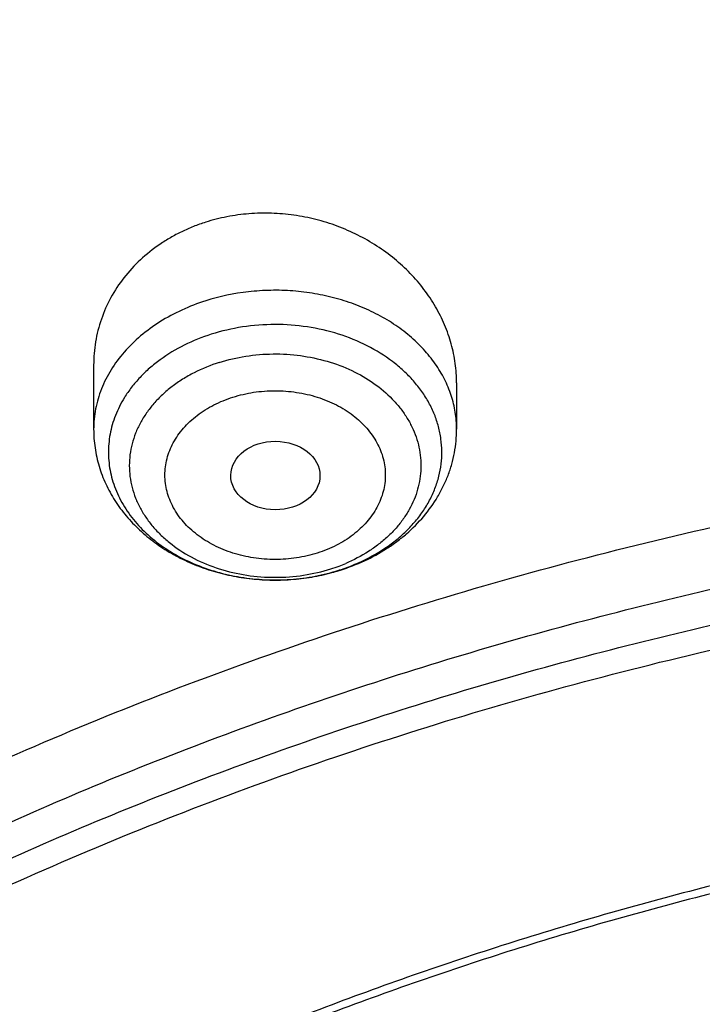
# Model space of a CAD drawing. Units: inches. Extents: x 0.3 to 21.6, y 5.3 to 13.3.
# Drawn here: x 18.8 to 19.1, y 11.3 to 11.7 of the extents above; entities that cross this region are included whole.
import ezdxf

# ---------------------------------------------------------------- set-up
doc = ezdxf.new("R2010")
doc.units = ezdxf.units.IN
doc.header["$LTSCALE"] = 1.21
doc.header["$MEASUREMENT"] = 0
doc.layers.get('0').update_dxf_attribs({"linetype": 'CONTINUOUS'})

msp = doc.modelspace()

# ---------------------------------------------------------------- linework, layer by layer
at = {"color": 7, "linetype": 'Continuous'}
for p, q in [((18.8687514878, 11.5574094654), (18.8687514878, 11.5323286571)), ((19.0104837712, 11.5504245802), (19.0104837712, 11.5323286571))]:
    msp.add_line(p, q, dxfattribs=at)
at = {"color": 9, "linetype": 'Continuous'}
for centre, radius, start, end in [((18.9419785678, 11.53945761), 0.0646086923, 290.482944059, 292.942671727), ((18.9412927769, 11.5412745145), 0.0665507036, 287.5949107163999, 290.488665794), ((18.9412114021, 11.5507962941), 0.0770996937, 287.6050634361, 288.0546934379001)]:
    msp.add_arc(centre, radius, start, end, dxfattribs=at)
at = {"color": 7, "linetype": 'Continuous'}
for centre, radius, start, end in [((18.940519964, 11.5550320478), 0.0815021865, 285.1449108113, 287.1654222804), ((18.9407946962, 11.5541236256), 0.0805531465, 287.1694120371001, 287.6044017366)]:
    msp.add_arc(centre, radius, start, end, dxfattribs=at)
msp.add_ellipse((18.9397102924, 11.5142628191), major_axis=(0.0174160904, -9.019729999999998e-05), ratio=0.768153165, dxfattribs=at)
for points, knots in [([(19.475223772, 12.5474492114), (19.4285261093, 12.5474492114), (19.3352103017, 12.5447971087), (19.2190406208, 12.5348540207), (19.1267925248, 12.5229397498), (19.0354109254, 12.5084475828), (18.9226447345, 12.4855055584), (18.790067684, 12.4502943326), (18.6611544535, 12.4076245914), (18.5365976074, 12.3577125425), (18.4170637348, 12.3008094149), (18.3031949365, 12.2372007628), (18.1956058833, 12.167205), (18.0948802824, 12.0911708532), (18.0015752192, 12.0094826021), (17.9301128761, 11.9367060059), (17.8772328178, 11.8760755973), (17.8399088204, 11.8296604616), (17.8048058174, 11.7821685293), (17.7719748041, 11.733660983), (17.7414659644, 11.68420354), (17.7226359213, 11.6505173037), (17.7136303042, 11.6335425534)], [0, 0, 0, 0, 0.0673468676, 0.1345496374, 0.1680563146, 0.2014743842, 0.2679705276, 0.3339157231, 0.3991902992, 0.4636865439, 0.5273109843, 0.5899865935999999, 0.6516548315, 0.7122775323999999, 0.7718384688, 0.8303446065000001, 0.8592164941, 0.8878383322, 0.9162177597, 0.9443638975, 0.9722873178, 1, 1, 1, 1]), ([(19.475223772, 12.343367392), (19.4073634155, 12.343367392), (19.3055906493, 12.3396451962), (19.1706453071, 12.327238481), (19.0369558039, 12.3099529943), (18.9048315017, 12.2853408669), (18.7750582223, 12.2534415396), (18.6481303219, 12.217038303), (18.5242816756, 12.1736083492), (18.4043400314, 12.1232429109), (18.2886177077, 12.0689991112), (18.1774298032, 12.0082020801), (18.0716656281, 11.9410387719), (17.995866497, 11.8880414891), (17.9233699244, 11.8322802904), (17.8543387561, 11.7738709174), (17.7889322037, 11.712936596), (17.7273019131, 11.6496059261), (17.6695927219, 11.5840134317), (17.6159421454, 11.5162994625), (17.5664801368, 11.4466103042), (17.5213286965, 11.3750982553), (17.4806014133, 11.3019217086), (17.4444029162, 11.2272451791), (17.4128282169, 11.1512392961), (17.3859619925, 11.0740805239), (17.3638777787, 10.9959513068), (17.3466371408, 10.9170378739), (17.334289142, 10.8375359307), (17.3293375482, 10.7842149522), (17.3276900422, 10.7575463396)], [0, 0, 0, 0, 0.0695029524, 0.1041831888, 0.1387714919, 0.2075425859, 0.2416809405, 0.2756147965, 0.3427578543, 0.3759354699, 0.4088197451, 0.4736282231, 0.5055406903, 0.5371074511999999, 0.5683224324, 0.599182655, 0.6296883413000001, 0.6598429989, 0.6896534715000001, 0.7191299590000001, 0.7482859961, 0.7771383936, 0.8057071312999999, 0.8340152107, 0.8620884549, 0.8899552751, 0.9176463725, 0.9451944551000001, 0.9726337884, 1, 1, 1, 1]), ([(19.475223772, 12.32664089), (19.4070430308, 12.32664089), (19.304794162, 12.322916327), (19.1692200442, 12.3105015498), (19.0349413429, 12.2932092567), (18.9022550666, 12.2685927536), (18.771951769, 12.2366925497), (18.6445859142, 12.2003119078), (18.5203482129, 12.1569260275), (18.4000707086, 12.1066281692), (18.2841530001, 12.052518597), (18.1728335588, 11.9919095193), (18.0670043767, 11.9249905358), (17.9912475295, 11.8722495549), (17.9188509518, 11.8168054363), (17.8499765052, 11.7587818352), (17.7847810797, 11.698309864), (17.7234125881, 11.6355257456), (17.6660106065, 11.5705710703), (17.6127058128, 11.5035923582), (17.5636197609, 11.4347407965), (17.5188645828, 11.3641719219), (17.4785427266, 11.2920453105), (17.4427466974, 11.2185242433), (17.4115588154, 11.1437754043), (17.3850509737, 11.0679684006), (17.3632844477, 10.9912758616), (17.3463095898, 10.9138713104), (17.3341660365, 10.8359351757), (17.329304339, 10.7836772817), (17.3276900424, 10.7575463396)], [0, 0, 0, 0, 0.07012456269999999, 0.105110867, 0.139999515, 0.2093463286, 0.243756082, 0.2779476416, 0.345556639, 0.3789382149, 0.4120042148, 0.4771007252, 0.5091151843, 0.5407531488, 0.5720065907999999, 0.6028707321, 0.6333442063, 0.663429202, 0.6931315819, 0.7224609715000001, 0.751430811, 0.7800583647, 0.8083646778, 0.8363744783, 0.8641160136, 0.8916208213, 0.9189234293, 0.9460609873, 0.9730728329, 1, 1, 1, 1]), ([(21.3185699281, 10.6926238399), (21.3167340979, 10.7148236972), (21.3116880041, 10.7592024231), (21.3000487331, 10.8253259649), (21.2843548043, 10.8909556692), (21.2646422438, 10.9559416833), (21.2409555821, 11.0201401408), (21.2133483982, 11.0834079585), (21.1818829319, 11.1456046355), (21.1466299708, 11.2065921525), (21.1076686377, 11.2662353641), (21.0650861959, 11.3244022407), (21.0189778337, 11.38096414), (20.9694464506, 11.43579606), (20.9166024119, 11.488776896), (20.8605633619, 11.5397896534), (20.8014537605, 11.5887218068), (20.7394054199, 11.6354650836), (20.6745541685, 11.6799173929), (20.5840625854, 11.7363001106), (20.4889991011, 11.7873535045), (20.3901045588, 11.8329231716), (20.2875734949, 11.8752675561), (20.1817453725, 11.9117876639), (20.0733125717, 11.9424070633), (19.9624306019, 11.9692494378), (19.8211135633, 11.9951830724), (19.6489363909, 12.0139140093), (19.475223772, 12.0201764373), (19.3015111531, 12.0139140093), (19.1293339808, 11.9951830724), (18.9880169422, 11.9692494378), (18.8771349724, 11.9424070633), (18.7687021715, 11.9117876639), (18.6628740492, 11.8752675561), (18.5603429852, 11.8329231716), (18.461448443, 11.7873535045), (18.3663849587, 11.7363001106), (18.2758933756, 11.6799173929), (18.2110421242, 11.6354650836), (18.1489937835, 11.5887218068), (18.0898841821, 11.5397896534), (18.0338451322, 11.488776896), (17.9810010934, 11.43579606), (17.9314697104, 11.38096414), (17.8853613481, 11.3244022407), (17.8427789063, 11.2662353641), (17.8038175733, 11.2065921525), (17.7685646121, 11.1456046355), (17.7370991459, 11.0834079585), (17.709491962, 11.0201401408), (17.6858053003, 10.9559416833), (17.6660927398, 10.8909556692), (17.6503988109, 10.8253259649), (17.6387595399, 10.7592024231), (17.6337134461, 10.7148236972), (17.6318776159, 10.6926238399)], [0, 0, 0, 0, 0.0134555036, 0.0269595972, 0.0405319904, 0.05419163759999999, 0.06795632780000001, 0.0818425401, 0.09586525800000001, 0.1100378377, 0.1243719139, 0.1388773229, 0.1535620616, 0.168432281, 0.1834922889, 0.1987445769, 0.2141898752, 0.2298272046, 0.2456539454, 0.2616659253, 0.2942145224, 0.3107429035, 0.3274260262, 0.3612067401, 0.3782866171, 0.3954732779, 0.4301045785, 0.4649883757, 0.5, 0.5350116243, 0.5698954214999999, 0.6045267221, 0.6217133829, 0.6387932599, 0.6725739738, 0.6892570965000001, 0.7057854776000001, 0.7383340747, 0.7543460545999999, 0.7701727954, 0.7858101248, 0.8012554231, 0.8165077111, 0.831567719, 0.8464379384, 0.8611226770999999, 0.8756280861, 0.8899621623, 0.904134742, 0.9181574599, 0.9320436722, 0.9458083624, 0.9594680095999999, 0.9730404028, 0.9865444964, 1, 1, 1, 1]), ([(17.8973005482, 9.9795658097), (17.8842455906, 9.9993334853), (17.8593807385, 10.0393786776), (17.8257989861, 10.101153255), (17.7962354648, 10.1641297351), (17.7707649927, 10.2281522009), (17.749450391, 10.2930649355), (17.7323448488, 10.3587090239), (17.71949103, 10.4249237113), (17.7109210966, 10.4915465772), (17.7066565175, 10.5584140406), (17.7067079894, 10.625361807), (17.7110753828, 10.6922253485), (17.7197477444, 10.7588403828), (17.7327033463, 10.8250433488), (17.7499097829, 10.8906718696), (17.7713241079, 10.9555651945), (17.7968930046, 11.0195646182), (17.8265529827, 11.0825138745), (17.860230595, 11.1442595062), (17.8978426681, 11.2046512151), (17.9392965453, 11.2635421934), (17.9844903401, 11.3207894429), (18.0333131994, 11.3762540836), (18.0856455798, 11.4298016543), (18.1413595316, 11.4813024052), (18.2003190173, 11.5306315926), (18.2623801699, 11.577669733), (18.3273918588, 11.622302981), (18.3951951669, 11.6644229976), (18.4656270893, 11.7039287148), (18.5632861876, 11.7532293108), (18.6650406718, 11.7966204117), (18.7701029658, 11.8339836579), (18.8782985893, 11.8675986725), (18.9891552954, 11.894878721), (19.1019342614, 11.9157710604), (19.2164113365, 11.9324489422), (19.3610748757, 11.945110553), (19.5064697437, 11.9468058777), (19.6226437633, 11.9415705401), (19.7381407497, 11.9319694182), (19.8526518147, 11.915840671), (19.9654533323, 11.8932123192), (20.0486930891, 11.8731056749), (20.1305366058, 11.8498784891), (20.2107864796, 11.8235869407), (20.2892488218, 11.7942940758), (20.3906942431, 11.7515545599), (20.5120754474, 11.6911594706), (20.6264075541, 11.6211026653), (20.7121209769, 11.5599867267), (20.7730161063, 11.5120594307), (20.8307526287, 11.4618868124), (20.8851910514, 11.4095894207), (20.9361978999, 11.355294384), (20.9836489478, 11.2991325002), (21.0274262551, 11.2412426099), (21.0542567649, 11.2013430647), (21.0670074427, 11.1811583338)], [0, 0, 0, 0, 0.0143516218, 0.0285382535, 0.0425736846, 0.0564736032, 0.0702555249, 0.0839385698, 0.09754325119999999, 0.1110912054, 0.1246048968, 0.1381072951, 0.1516215374, 0.1651705853, 0.178776887, 0.1924620558, 0.2062465736, 0.2201495275, 0.2341883842, 0.2483788055, 0.262734506, 0.2772671517, 0.2919862968, 0.3068993557, 0.3220116064, 0.337326219, 0.3528443079, 0.3685650007, 0.3844855229, 0.4006012926, 0.4169060245, 0.4333918399, 0.466860574, 0.4838281702, 0.5009317320000001, 0.5354828633, 0.5529064428, 0.5704048771, 0.6055520855, 0.6407919074, 0.6584054596, 0.6759891091, 0.7109907917, 0.7283814420999999, 0.7456748014, 0.7628554275, 0.7799086819, 0.7968208509999999, 0.8135792672, 0.8465824542, 0.8788495359, 0.8946941993, 0.9103377551999999, 0.9257781447, 0.9410152448000001, 0.9560509476000001, 0.9708892231999999, 0.985536163, 1, 1, 1, 1]), ([(17.7262332166, 10.7360084413), (17.7290317847, 10.756458681), (17.735864768, 10.7973003697), (17.7497437131, 10.8580159315), (17.7672444111, 10.9181856711), (17.7883299604, 10.9776807284), (17.8129564827, 11.0363772144), (17.8410725336, 11.0941518469), (17.8726193833, 11.1508834598), (17.907531073, 11.2064529214), (17.9457345734, 11.2607434935), (17.9871498756, 11.3136410215), (18.0316903432, 11.3650343329), (18.0792621719, 11.4148149429), (18.1297673186, 11.4628793333), (18.2012969246, 11.5249068455), (18.2779000822, 11.5826891573), (18.3588946931, 11.6359942775), (18.4439460002, 11.6869761323), (18.5557950182, 11.7449133763), (18.6969804279, 11.8044274425), (18.8446766136, 11.8538132324), (18.9976424967, 11.8926566661), (19.1546008624, 11.9206354738), (19.3142391868, 11.9375164832), (19.4752231782, 11.9431591851), (19.6362071704, 11.9375165597), (19.7958455069, 11.9206356323), (19.9528038925, 11.8926569089), (20.1057698046, 11.8538135604), (20.253466033, 11.8044278537), (20.3946515038, 11.7449138628), (20.5065005879, 11.6869766708), (20.5915519501, 11.6359948527), (20.672546611, 11.5826897685), (20.7491498161, 11.5249074904), (20.820679471, 11.4628800114), (20.8711846558, 11.4148156468), (20.9187565256, 11.3650350615), (20.9632970384, 11.3136417721), (21.0047123879, 11.2607442647), (21.0429159365, 11.2064537135), (21.0778276746, 11.1508842736), (21.1093745736, 11.0941526826), (21.1374906765, 11.0363780686), (21.1621172532, 10.9776815942), (21.1832028596, 10.9181865421), (21.2007036131, 10.8580168026), (21.2145826158, 10.79730124), (21.2214156278, 10.7564595473), (21.2242142182, 10.7360093068)], [0, 0, 0, 0, 0.0134168763, 0.0268981255, 0.040462028, 0.0541258335, 0.0679055784, 0.0818159241, 0.0958700309, 0.1100794628, 0.1244541165, 0.1390021806, 0.1537301191, 0.1686426745, 0.1837428908, 0.1990321526, 0.2301678039, 0.2460167422, 0.2620448329, 0.2946067406, 0.3277984528, 0.361540845, 0.3957406561, 0.430293354, 0.4650859787, 0.4999999656, 0.5349139535, 0.5697065768999999, 0.6042592775, 0.6384590903, 0.6722014829, 0.7053932022, 0.7379551199, 0.753983216, 0.7698321574, 0.8009678145999999, 0.8162570789, 0.8313572968, 0.8462698544, 0.8609977959, 0.8755458631999999, 0.8899205190999999, 0.9041299526000001, 0.9181840604000001, 0.9320944067, 0.9458741539, 0.9595379633, 0.9731018687999999, 0.9865831212, 1, 1, 1, 1]), ([(20.9764969437, 11.2755085379), (20.9624831297, 11.2941024573), (20.9332616599, 11.3307772621), (20.8863229643, 11.38376449), (20.8361076802, 11.4349556239), (20.7827345501, 11.4842301753), (20.7263272373, 11.5314749617), (20.6670175948, 11.5765804019), (20.6049415256, 11.619443417), (20.5182080877, 11.6737666204), (20.4269681031, 11.7228577758), (20.3319666788, 11.7665611799), (20.233399413, 11.8070911199), (20.1316081598, 11.8418918749), (20.0272882731, 11.8708876735), (19.9206001559, 11.8961591473), (19.7846428942, 11.9202477694), (19.6190744261, 11.9369660321), (19.4521741259, 11.9414218615), (19.2854880943, 11.933573417), (19.1205506413, 11.9134922507), (18.9588900155, 11.8813637674), (18.8276468052, 11.8446547821), (18.7256922041, 11.8095094077), (18.6268978855, 11.7709682418), (18.531426455, 11.7268702728), (18.4400021593, 11.6773351908), (18.352773109, 11.625069213), (18.270055583, 11.5677664829), (18.1926235023, 11.505659622), (18.1378736944, 11.4572799667), (18.0862288515, 11.4069336916), (18.037807354, 11.3547357931), (17.992722662, 11.3008072915), (17.9510799674, 11.2452728307), (17.9129767615, 11.188260982), (17.8785023866, 11.1299038296), (17.847737868, 11.0703367358), (17.8207556836, 11.0096980473), (17.7976195622, 10.9481288022), (17.7783842878, 10.8857724183), (17.7630955197, 10.8227743641), (17.75178963, 10.7592818097), (17.7444935662, 10.6954432576), (17.7412247427, 10.6314081544), (17.7419909681, 10.5673264876), (17.7467904117, 10.5033483734), (17.7556116112, 10.439623643), (17.7684335229, 10.3763014277), (17.7852256013, 10.3135297819), (17.8059479524, 10.2514552249), (17.8305513386, 10.1902226565), (17.8589779301, 10.1299740116), (17.8911592161, 10.0708516021), (17.9149293104, 10.0324998554), (17.9273970772, 10.0135616149)], [0, 0, 0, 0, 0.0147100455, 0.0296095885, 0.044703501, 0.0599947502, 0.0754843624, 0.09117153, 0.1070536704, 0.123126518, 0.1558119376, 0.1724159088, 0.1891786337, 0.2231278538, 0.24029557, 0.2575713498, 0.2923811635, 0.3274385575, 0.3626119270000001, 0.3977666764, 0.4327686885, 0.467487796, 0.5018012653, 0.5187737669, 0.5356040676, 0.5687853282, 0.5851235624000001, 0.6012800599, 0.6330150699, 0.6485934178, 0.6639735396, 0.6791556346, 0.6941417857, 0.7089360142, 0.7235443167, 0.737974681, 0.7522370767000001, 0.7663434156000001, 0.7803074818000001, 0.7941448247, 0.8078726162000001, 0.8215094703, 0.8350752276000001, 0.8485907061, 0.8620774254000001, 0.8755573105, 0.8890523831999999, 0.9025844505, 0.9161747994, 0.9298439083, 0.9436111785, 0.9574947035, 0.9715110489, 0.98567513, 1, 1, 1, 1]), ([(19.0104837527, 11.5504245809), (19.0104837509, 11.5529831169), (19.0102163555, 11.5568365243), (19.0093421723, 11.5619068437), (19.0081178243, 11.566963769), (19.0059404445, 11.5731798296), (19.0029638168, 11.5791089513), (19.0001258599, 11.5836554109), (18.9969630407, 11.5880941127), (18.9924591758, 11.5933370423), (18.9862881135, 11.599021089), (18.9794118473, 11.6040425998), (18.9719274593, 11.6083241662), (18.9639416727, 11.6117981078), (18.9555708858, 11.6144068309), (18.9469395385, 11.6161048614), (18.9381795111, 11.6168598451), (18.930869365, 11.6166890697), (18.925089096, 11.616067501), (18.9194094644, 11.615130607), (18.9152244617, 11.614074209), (18.9124983311, 11.6132091914)], [0, 0, 0, 0, 0.0572276704, 0.0860448786, 0.1150231954, 0.1735252796, 0.2329211409, 0.2630019777, 0.293338737, 0.3547630407, 0.4172059899, 0.4805957372, 0.5448096899, 0.6096802854, 0.6750022947, 0.7405438041, 0.8060564379999999, 0.8712894453, 0.9037373295000001, 0.9360276434, 1, 1, 1, 1]), ([(18.9124983312, 11.6132091914), (18.9108874641, 11.6126980536), (18.9077156269, 11.6115657923), (18.9031132972, 11.6095467121), (18.8987111348, 11.6072252345), (18.8931776098, 11.6037609419), (18.8868666481, 11.5987460074), (18.8804185369, 11.5917283344), (18.8752682096, 11.5839009407), (18.8715228228, 11.5754411318), (18.8692538298, 11.566541331), (18.8687514666, 11.5604486893), (18.8687514918, 11.5574094652)], [0, 0, 0, 0, 0.0668077929, 0.1330023976, 0.1985169557, 0.2633566432, 0.3908903539, 0.5158257565, 0.6385459687, 0.7596430591, 0.8798568529, 1, 1, 1, 1]), ([(18.3611676645, 10.0564537915), (18.3507105963, 10.0703285312), (18.3356298766, 10.0915074049), (18.316794216, 10.1204619862), (18.2989974894, 10.1495887682), (18.278492788, 10.1866209493), (18.2567018495, 10.2320623175), (18.2378475387, 10.2782728037), (18.2219766021, 10.3251399967), (18.2091279756, 10.3725508199), (18.1993333792, 10.4203904037), (18.1926170195, 10.4685427666), (18.1889955286, 10.5168910182), (18.1884778841, 10.5653177142), (18.1910653703, 10.6137051824), (18.196751572, 10.6619358638), (18.2055224034, 10.7098926496), (18.2173561702, 10.7574592092), (18.232223661, 10.8045203061), (18.2500882623, 10.8509620973), (18.2709060925, 10.8966724163), (18.2946261534, 10.9415410377), (18.3211904915, 10.9854599276), (18.3505343683, 11.0283234815), (18.3825864342, 11.0700287499), (18.4172689251, 11.1104756661), (18.4544978109, 11.1495672328), (18.494183163, 11.1872098345), (18.5362287333, 11.2233130506), (18.5805345858, 11.2577913471), (18.6428422815, 11.3017417158), (18.7089067696, 11.3418125234), (18.7781324902, 11.3778558205), (18.8503343493, 11.41160673), (18.9444120431, 11.4485443269), (19.0618314276, 11.4840139568), (19.1832082459, 11.510511436), (19.3073765081, 11.5277838235), (19.4331502079, 11.5356681851), (19.5593261883, 11.534089652), (19.6846978861, 11.5230632428), (19.8080664579, 11.5026933184), (19.9282516827, 11.4731729761), (20.0441057286, 11.4347804262), (20.1545143603, 11.3878818299), (20.2416112623, 11.3418095969), (20.3075111759, 11.3010905304), (20.3546618383, 11.2689077242), (20.3996961112, 11.234990557), (20.4425065836, 11.1994196125), (20.482989549, 11.162280363), (20.5210478164, 11.1236612583), (20.5565879337, 11.0836565354), (20.5786889395, 11.055946603), (20.5892798672, 11.0418942654)], [0, 0, 0, 0, 0.0145446497, 0.0217508043, 0.0289138827, 0.0431159819, 0.0571658375, 0.07107866480000001, 0.0848715426, 0.0985631409, 0.1121735403, 0.1257239675, 0.1392365129, 0.1527338189, 0.1662387509, 0.1797740626, 0.1933620639, 0.2070243032, 0.2207812715, 0.2346521389, 0.2486545251, 0.2628043114, 0.2771154921, 0.2916000669, 0.3062679709, 0.3211270396, 0.3361830052000001, 0.3514395188, 0.3668981961, 0.3825586809000001, 0.3984187241, 0.430711491, 0.4471391936, 0.4637404583, 0.4974144473, 0.5316448891, 0.566319346, 0.6013128636, 0.6364917475, 0.6717173190000001, 0.7068496545, 0.74175132, 0.7762911155, 0.8103478379000001, 0.8438140648000001, 0.8765999419, 0.8927194635, 0.9086452120999999, 0.9243725589, 0.9398986369, 0.9552224690000001, 0.9703449540000001, 0.9852691735, 1, 1, 1, 1]), ([(18.8687514878, 11.5323286571), (18.8687514878, 11.5298944654), (18.8691112469, 11.5250129124), (18.8707139526, 11.5178400072), (18.8733362769, 11.5109364494), (18.8769122484, 11.5044170979), (18.8813620221, 11.4983736215), (18.8865984382, 11.4928787329), (18.8925317792, 11.487988941), (18.8990715438, 11.4837487532), (18.9061264639, 11.4801940742), (18.9136036138, 11.4773542515), (18.9214075572, 11.4752529088), (18.9294400186, 11.4739079428), (18.9376001518, 11.4733310178), (18.9457857361, 11.4735273987), (18.9538933802, 11.474494873), (18.9592032998, 11.4756540871), (18.9618133235, 11.4763605839)], [0, 0, 0, 0, 0.0586048641, 0.1173459917, 0.1763623401, 0.23580281, 0.2958172189, 0.3565417262, 0.4180837697, 0.4805037276, 0.5438038369, 0.6079224878, 0.6727360214, 0.7380676634000001, 0.8037000484000001, 0.8693934904999999, 0.9349004470000001, 1, 1, 1, 1]), ([(18.965157441, 11.4773429896), (18.9683461067, 11.4783547723), (18.9745535344, 11.4807584), (18.9818218286, 11.48473883), (18.9871888143, 11.4884585513), (18.9921858133, 11.4924834209), (18.9977861557, 11.498126072), (19.002390464, 11.5045433014), (19.0053539709, 11.5100282645), (19.0071995094, 11.5142888263), (19.0086552264, 11.5186796251), (19.009706445, 11.5231716336), (19.0103419999, 11.5277323126), (19.0104837712, 11.5307975968), (19.0104837712, 11.5323286571)], [0, 0, 0, 0, 0.1316378451, 0.2611161496, 0.3250365582, 0.3883902622, 0.5134110852, 0.6365847271, 0.6976718031999999, 0.7584725032999999, 0.8190470476, 0.8794562773000001, 0.9397533449, 1, 1, 1, 1]), ([(18.379996371, 10.040067232), (18.369808195, 10.0536930185), (18.3551198369, 10.0744890072), (18.3367841974, 10.1029142732), (18.319466081, 10.131506003), (18.2995257269, 10.1678521654), (18.278357489, 10.2124417914), (18.2600674418, 10.2577772701), (18.2447008461, 10.3037485686), (18.232295318, 10.3502449974), (18.2228814213, 10.3971541413), (18.2164823717, 10.4443625151), (18.2131139814, 10.4917557661), (18.2127845822, 10.5392190197), (18.2154949894, 10.5866371983), (18.2212384982, 10.6338953543), (18.2300009138, 10.6808789979), (18.2417606132, 10.727474417), (18.2564886361, 10.7735689843), (18.2741487984, 10.8190514487), (18.2946978249, 10.8638122095), (18.3180854941, 10.9077435757), (18.3442547982, 10.9507400083), (18.3731421097, 10.9926983524), (18.4046773511, 11.0335180571), (18.438784187, 11.0731013973), (18.4753801696, 11.1113536557), (18.5143770979, 11.1481834276), (18.555680606, 11.1835024383), (18.599192737, 11.2172271928), (18.6603686156, 11.2602100708), (18.7252131768, 11.2993898288), (18.7931443375, 11.3346226649), (18.8639823075, 11.3676064347), (18.9562630795, 11.4036906329), (19.0714146199, 11.4383172012), (19.1904234855, 11.4641554376), (19.312148919, 11.4809592188), (19.4354307647, 11.4885703715), (19.5590922586, 11.4869167747), (19.6819534451, 11.4760141232), (19.8028420333, 11.4559653855), (19.9206040327, 11.4269602036), (20.0341171903, 11.3892713449), (20.142292146, 11.3432574851), (20.2276260657, 11.2980710471), (20.292192631, 11.2581429525), (20.3383900761, 11.2265885911), (20.3825148191, 11.193336772), (20.4244618488, 11.1584663258), (20.4641297703, 11.12206086), (20.5014235599, 11.0842068882), (20.5362518387, 11.0449965793), (20.557911628, 11.017838158), (20.5682916022, 11.0040657185)], [0, 0, 0, 0, 0.0145311722, 0.0217308188, 0.0288876628, 0.0430781079, 0.0571174275, 0.0710209462, 0.0848058095, 0.0984907431, 0.1120958618, 0.1256424062, 0.1391524597, 0.152648636, 0.1661537518, 0.179690493, 0.193281085, 0.2069469766, 0.220708548, 0.2345848495, 0.2485933755, 0.2627498789, 0.277068226, 0.2915602905, 0.306235886, 0.3211027329, 0.3361664555, 0.3514306057, 0.3668967090999999, 0.3825643294, 0.398431147, 0.4307361754, 0.4471692437, 0.4637753279, 0.4974572543, 0.5316932688, 0.566370959, 0.6013654953, 0.6365433908, 0.6717662399, 0.7068944409000001, 0.7417909144, 0.7763248304000001, 0.8103753558, 0.8438354204, 0.8766154886, 0.8927323164000001, 0.9086555544, 0.9243805965999999, 0.9399045931000001, 0.9552265788, 0.9703474569, 0.9852703101000001, 1, 1, 1, 1]), ([(20.1822498411, 11.2153585323), (20.1607230466, 11.2280121237), (20.1165219289, 11.2521433641), (20.047664722, 11.2844601975), (19.9760442989, 11.3130369059), (19.876882514, 11.3461176731), (19.7741017867, 11.370957477), (19.6690672129, 11.3874585122), (19.5890405084, 11.3956489816), (19.5084693455, 11.3995635758), (19.4277370235, 11.3991845491), (19.3472337148, 11.3945133818), (19.2673468546, 11.3855725667), (19.1884613362, 11.3724049922), (19.1109571217, 11.3550737344), (19.0352075735, 11.3336617844), (18.9615775887, 11.3082717568), (18.8904218849, 11.2790251588), (18.8220835377, 11.2460619489), (18.7568915425, 11.2095393843), (18.6951621751, 11.1696334897), (18.6466305958, 11.133550688), (18.609851182, 11.1031685201), (18.5747968475, 11.0721128121), (18.533629412, 11.0315874445), (18.4958817002, 10.9885615892), (18.4681089201, 10.9529960046), (18.4421991803, 10.9170352867), (18.4128544087, 10.8708084302), (18.3875692508, 10.8227324333), (18.3700299079, 10.7835616368), (18.3582581152, 10.7539554936), (18.3478374057, 10.7240532734), (18.3387801387, 10.6938906908), (18.3310973934, 10.6635044465), (18.3247987017, 10.6329312856), (18.3198916781, 10.6022083879), (18.3163823024, 10.5713727962), (18.314275042, 10.5404627583), (18.3138064508, 10.5198264568), (18.3138064663, 10.5095142184)], [0, 0, 0, 0, 0.0317865691, 0.0640573078, 0.0967730901, 0.1298872723, 0.1970708248, 0.2310472436, 0.2651865529, 0.2994220264, 0.3336856667, 0.3679090873, 0.4020244449, 0.4359653518, 0.4696677824, 0.5030710135, 0.5361185287, 0.5687589733, 0.6009470403, 0.632644448, 0.6638207942000001, 0.6944544667, 0.7095658617, 0.7245379327, 0.7540605365, 0.7830360489, 0.7973272673999999, 0.8114904484000001, 0.8394454176999999, 0.8669500782999999, 0.8805533243000001, 0.8940654698, 0.9074949572, 0.9208507982999999, 0.9341425135, 0.9473800661, 0.9605738076000001, 0.9737344087, 0.9868727817, 1, 1, 1, 1]), ([(20.1822498411, 11.2122612846), (20.1715281631, 11.2185635574), (20.1497971112, 11.230877863), (20.1165186516, 11.2483993978), (20.0824655875, 11.2650268345), (20.0359306553, 11.2860419911), (19.976045418, 11.3099364815), (19.9020163829, 11.3346323553), (19.8259300976, 11.3553311641), (19.7481548718, 11.3719331135), (19.6690648537, 11.3843588451), (19.5890411425, 11.392548684), (19.5084691743, 11.3964634425), (19.427737067, 11.3960843658), (19.3472337012, 11.3914132239), (19.2673468547, 11.3824724003), (19.1884613356, 11.3693048165), (19.1109571187, 11.3519735679), (19.0352075686, 11.3305616236), (18.9615775882, 11.3051715851), (18.8904218857, 11.2759249803), (18.8220835304, 11.2429617914), (18.7568915359, 11.2064392179), (18.6951621853, 11.1665333063), (18.6466305853, 11.1304505314), (18.6098511913, 11.1000683391), (18.5747968307, 11.0690126606), (18.5336294188, 11.0284872655), (18.4958817061, 10.9854614134), (18.4681089207, 10.9498958302), (18.4421991611, 10.9139351266), (18.4128544011, 10.8677082614), (18.3875692752, 10.8196322519), (18.3700298962, 10.7804614727), (18.3582581058, 10.7508553273), (18.3478374286, 10.7209530935), (18.3387801135, 10.6907905244), (18.3310973994, 10.6604042737), (18.3247987194, 10.6298311141), (18.3198916471, 10.5991082211), (18.3163823245, 10.5682726198), (18.3142750458, 10.5373625855), (18.3138064402, 10.5167262873), (18.3138064517, 10.5064140511)], [0, 0, 0, 0, 0.0158311656, 0.0317886677, 0.047867127, 0.0640620764, 0.09677677800000001, 0.1298898818, 0.1633490577, 0.1970969948, 0.2310723067, 0.2652105024, 0.2994448616, 0.3337073833, 0.367929691, 0.4020439342, 0.4359837373, 0.4696850679, 0.5030872114, 0.5361336496, 0.568773028, 0.6009600509, 0.6326564206, 0.6638317539999999, 0.6944644252, 0.7095753269, 0.7245469143000001, 0.7540685523999999, 0.7830431213, 0.7973338758, 0.8114965952, 0.8394506516, 0.8669544165999999, 0.8805572178, 0.8940689226, 0.9074979743000001, 0.9208533823, 0.9341446614, 0.94738178, 0.9605750940000001, 0.9737352691, 0.9868732123999999, 1, 1, 1, 1])]:
    msp.add_open_spline(points, degree=3, knots=knots, dxfattribs=at)
at = {"color": 9, "linetype": 'Continuous'}
for points, knots in [([(19.475223772, 12.5299025447), (19.4289547615, 12.5299025447), (19.3364988072, 12.5273229923), (19.2213882407, 12.517652113), (19.1299701498, 12.5060643896), (19.0394103052, 12.491971329), (18.9276460775, 12.4696647761), (18.796206882, 12.4354346273), (18.6683587045, 12.3939660482), (18.5447808869, 12.3454773572), (18.4261269199, 12.2902231878), (18.3130254419, 12.2284936373), (18.2060758219, 12.1606124398), (18.1058457991, 12.0869359622), (18.0128673482, 12.0078491644), (17.9276390919, 11.9237712982), (17.8631354192, 11.8495461021), (17.8159269565, 11.7881252415), (17.7828896179, 11.7413200655), (17.7521012224, 11.6936234879), (17.733019509, 11.6611328497), (17.7238744277, 11.6447638068)], [0, 0, 0, 0, 0.0676215517, 0.1350946982, 0.1687334425, 0.2022807691, 0.2690246339, 0.3351980387, 0.4006747794, 0.4653396165, 0.5290904963, 0.5918407531000001, 0.6535212764, 0.7140826240000001, 0.7734969837000001, 0.8317599808, 0.8888921251, 0.9170533355, 0.9449514859999999, 0.972596514, 1, 1, 1, 1]), ([(19.475223772, 12.1604057472), (19.4090153875, 12.1604057472), (19.3097257166, 12.156676998), (19.178121627, 12.144248315), (19.0478540059, 12.1269421717), (18.9192289415, 12.1023113483), (18.7930635685, 12.070399188), (18.6699229859, 12.0340313349), (18.5500050029, 11.9906768855), (18.4341770371, 11.9404398131), (18.3501859566, 11.8997195364), (18.2689025384, 11.8558916176), (18.1905200457, 11.8090601343), (18.1152277909, 11.7593375006), (18.0432069413, 11.706842736), (17.9746310879, 11.6517015726), (17.9096655826, 11.594046063), (17.8484672259, 11.5340143044), (17.7911838867, 11.4717501214), (17.7379541626, 11.4074027498), (17.6889070515, 11.3411265115), (17.6441616393, 11.2730804827), (17.6038268016, 11.2034281531), (17.5680009159, 11.1323370785), (17.5367715903, 11.0599785079), (17.5102153895, 10.9865270381), (17.4883976176, 10.9121600877), (17.4713720122, 10.8370579243), (17.4591807073, 10.7614015236), (17.4518537672, 10.6853785159), (17.450223772, 10.634550719), (17.450223772, 10.6091657499)], [0, 0, 0, 0, 0.07041660820000001, 0.1055438419, 0.1405668754, 0.2101539648, 0.2446667172, 0.2789473417, 0.3466861848, 0.3801073513, 0.4131947326, 0.4459287985, 0.4782928392, 0.510273192, 0.5418594601, 0.5730447209, 0.6038257192, 0.6342030411, 0.6641812622, 0.6937690637, 0.7229793090000001, 0.7518290718999999, 0.7803396092, 0.808536268, 0.8364483217, 0.8641087262999999, 0.8915538027, 0.9188228118, 0.9459575392, 0.973001555, 1, 1, 1, 1]), ([(19.0104837663, 11.5323286571), (19.010483779, 11.5334391786), (19.0103944756, 11.5356641785), (19.0099936981, 11.5389866425), (19.0093271911, 11.5422840671), (19.0080825734, 11.5466504729), (19.0058601784, 11.5519988214), (19.0028397661, 11.5570254365), (18.9999693191, 11.5608476273), (18.9967478582, 11.5645864167), (18.9921618567, 11.5689578701), (18.9859211134, 11.5736042423), (18.9789901442, 11.5776291554), (18.9714732429, 11.5809734811), (18.9634823554, 11.5835887847), (18.9551363319, 11.5854368383), (18.9465598894, 11.5864907258), (18.9378785016, 11.5867346423), (18.926406383, 11.5859809794), (18.9179290416, 11.5842061458), (18.9124983311, 11.5824829488)], [0, 0, 0, 0, 0.0264015381, 0.0528727015, 0.07948156320000001, 0.1062929994, 0.1607215151, 0.2166105488, 0.2452169049, 0.2742890901, 0.3338622792, 0.3954068164, 0.4588501392, 0.5240169681, 0.5906459653, 0.6584075031000001, 0.7269217951000001, 0.7957766820000001, 0.8645465508, 1, 1, 1, 1]), ([(18.9124983311, 11.5824829488), (18.9093269197, 11.5814766409), (18.9031880126, 11.5791212674), (18.8946434933, 11.5745351557), (18.8870572315, 11.5690331635), (18.8805964249, 11.5627302197), (18.8762280706, 11.5568607841), (18.8734553379, 11.5519137284), (18.8717518539, 11.5481275318), (18.8704169074, 11.5442546821), (18.8694578739, 11.5403159994), (18.8688801825, 11.5363336611), (18.8687515078, 11.5336613856), (18.8687514926, 11.5323286571)], [0, 0, 0, 0, 0.1403133623, 0.276467509, 0.4078503694, 0.5342042424, 0.6557037644, 0.7148698709, 0.7731010393000001, 0.8305471668000001, 0.8873817145999999, 0.9437973282, 1, 1, 1, 1]), ([(18.9651065026, 11.4774929044), (18.9689423689, 11.4787433126), (18.9762755501, 11.4817853167), (18.9845676926, 11.4870425686), (18.9903015265, 11.4919572679), (18.9940681562, 11.4959023329), (18.9973150443, 11.5001129196), (19.0000105086, 11.5045495704), (19.0021274979, 11.5091700838), (19.003644425, 11.5139300849), (19.0045454945, 11.5187832741), (19.0048211729, 11.5236819405), (19.0044685195, 11.5285776287), (19.0034912997, 11.5334219349), (19.0018998332, 11.5381672897), (18.9997106527, 11.5427676046), (18.9969460216, 11.5471787663), (18.9936336382, 11.5513588574), (18.9898056981, 11.5552687648), (18.9839964003, 11.5601296509), (18.9756230147, 11.5653097957), (18.9643647275, 11.5698489882), (18.9521854213, 11.5726351471), (18.9395391341, 11.573566792), (18.9268988363, 11.5726126385), (18.9186761127, 11.5707149112), (18.9147048483, 11.5694548052)], [0, 0, 0, 0, 0.0670079475, 0.1311863086, 0.16212296, 0.192256171, 0.2216149318, 0.2502614202, 0.2782906913, 0.3058284764, 0.3330265102, 0.3600553965, 0.3870954225, 0.414326231, 0.4419165725, 0.4700153306, 0.4987446764, 0.5281957134, 0.5584265144, 0.5894621566, 0.653828529, 0.7209885997, 0.7902060098, 0.8605074860999999, 0.9308019469, 1, 1, 1, 1]), ([(18.9147047363, 11.5694552005), (18.9110764759, 11.5683035718), (18.9041142083, 11.5655169722), (18.8961580733, 11.5607384609), (18.8905598719, 11.5562708585), (18.886820702, 11.552676935), (18.883527633, 11.5488337391), (18.8816262299, 11.5460943417), (18.8807629326, 11.5446955034)], [0, 0, 0, 0, 0.2664252404, 0.5225251326, 0.6463220828, 0.7671133445999999, 0.884952154, 1, 1, 1, 1]), ([(18.9178251878, 11.558442878), (18.9211843214, 11.5595087513), (18.9281331412, 11.5611317772), (18.9388197592, 11.5620179518), (18.949536734, 11.5613595869), (18.9599076021, 11.559177815), (18.9695726515, 11.5555451372), (18.9781922618, 11.5505841607), (18.9843318658, 11.5454073768), (18.9883972532, 11.5407758766), (18.9909743649, 11.5371387854), (18.9930916344, 11.5333290886), (18.994729465, 11.5293805442), (18.9958721079, 11.5253288151), (18.9965084453, 11.521210828), (18.9966322049, 11.5170644757), (18.9962421721, 11.5129280665), (18.9953422134, 11.5088397561), (18.9939411496, 11.5048369954), (18.992052489, 11.5009560741), (18.9896941242, 11.4972318022), (18.9868879786, 11.4936972298), (18.9836599634, 11.4903836051), (18.980038793, 11.4873196649), (18.974674994, 11.4835643277), (18.9702433124, 11.4812635673), (18.967163676, 11.479959766)], [0, 0, 0, 0, 0.0693688396, 0.1398342348, 0.2103772901, 0.2799693457, 0.3476782695, 0.4127729011, 0.4748266488, 0.5047254909000001, 0.5338925444, 0.5623976565, 0.5903400606, 0.6178457231000001, 0.6450625825999999, 0.6721537484000001, 0.6992890931, 0.7266360993000001, 0.754350981, 0.7825710275, 0.811408817, 0.8409485381999999, 0.8712443861, 0.9023204631, 0.9341727506, 1, 1, 1, 1]), ([(18.9178251878, 11.558442878), (18.9144450363, 11.5573703357), (18.9095348177, 11.5553774648), (18.9034852008, 11.5519481087), (18.8993363383, 11.5490747468), (18.8955737318, 11.5459027383), (18.89223316, 11.5424617222), (18.8893474374, 11.5387841695), (18.8869450705, 11.5349049102), (18.885050246, 11.5308609943), (18.8836823896, 11.5266914816), (18.8828558083, 11.5224371455), (18.8825792917, 11.5181400478), (18.8828558084, 11.5138429501), (18.8836823894, 11.5095886142), (18.8850502465, 11.5054191009), (18.8869450683, 11.5013751872), (18.8893474459, 11.4974959192), (18.8922331266, 11.4938184001), (18.8955738632, 11.4903772557), (18.9006506826, 11.4860972433), (18.9079792282, 11.4815331716), (18.9178438232, 11.4775301678), (18.9285236136, 11.4750685848), (18.9396180627, 11.4742385519), (18.9507097881, 11.4750680959), (18.9579254644, 11.476731531), (18.9614100712, 11.4778372176)], [0, 0, 0, 0, 0.0671026467, 0.0996642361, 0.1314598759, 0.1624538375, 0.19264127, 0.2220486234, 0.2507358128, 0.2787959995, 0.3063535489, 0.3335594776, 0.3605843918, 0.387609306, 0.4148152347, 0.4423727842, 0.4704329708, 0.4991201596, 0.5285275172999999, 0.5587149301, 0.5897089658, 0.6540011185, 0.7211033034000001, 0.7902791265000001, 0.8605515870999999, 0.9308237113, 1, 1, 1, 1]), ([(18.8807629326, 11.5446955034), (18.8800721475, 11.5435761943), (18.8787967028, 11.5412950694), (18.8772107728, 11.5377417698), (18.8759776678, 11.5341059024), (18.8751049058, 11.5304085062), (18.8745975706, 11.5266706764), (18.8744587576, 11.5229139027), (18.8746893756, 11.5191598212), (18.8752879356, 11.5154300508), (18.8762508587, 11.5117459818), (18.8775724361, 11.5081287563), (18.8792449825, 11.5045987273), (18.8819532518, 11.4999944343), (18.8861947514, 11.4945538376), (18.8924294924, 11.4887539419), (18.8997156492, 11.4837403826), (18.9078879929, 11.4796217072), (18.9167647092, 11.4764855183), (18.9261477907, 11.474399574), (18.9342083474, 11.4735747649), (18.9407175502, 11.4734717952), (18.947215244, 11.4737429298), (18.9552301292, 11.4747741029), (18.9614873165, 11.4763420731), (18.9645304107, 11.4773076651)], [0, 0, 0, 0, 0.028508279, 0.05655819980000001, 0.0842254683, 0.1115977538, 0.1387723874, 0.1658532908, 0.1929475582, 0.2201618287, 0.2475986928, 0.2753533486, 0.303510666, 0.3321431111, 0.3910021126, 0.4522753054, 0.5160149240999999, 0.5820581495, 0.6500617823, 0.7195422687999999, 0.78991706, 0.8252555289, 0.8605757458, 0.9308025898000001, 1, 1, 1, 1]), ([(18.956083319, 11.4839826275), (18.9547755599, 11.4835624234), (18.9521065413, 11.4828294205), (18.9466315814, 11.4817830786), (18.9410178374, 11.4813695684), (18.9354039938, 11.4815821336), (18.9312280034, 11.4820544654), (18.927132273, 11.4828366399), (18.9231562046, 11.4839239531), (18.9193379696, 11.4853049292), (18.9157134133, 11.4869650647), (18.9123176388, 11.4888897425), (18.9091837313, 11.4910614449), (18.906340545, 11.4934579264), (18.9038159174, 11.4960573978), (18.9016356462, 11.4988362376), (18.8998211933, 11.5017677107), (18.8983887139, 11.5048228023), (18.8973550576, 11.5079732271), (18.8967313649, 11.5111878798), (18.8965226718, 11.5144346006), (18.8967304664, 11.5176814671), (18.8973552668, 11.5208959512), (18.8983891036, 11.5240461877), (18.899820159, 11.5271019794), (18.901635817, 11.5300331085), (18.9038184356, 11.5328103634), (18.9063436244, 11.5354096065), (18.9101770483, 11.538644344), (18.9145583174, 11.5413815723), (18.9193328567, 11.543570697), (18.9218601419, 11.5444810823), (18.92315194, 11.5448857515)], [0, 0, 0, 0, 0.0343909412, 0.0692006896, 0.1394565523, 0.1746781192, 0.2097612785, 0.2445704034, 0.2789740871, 0.3128564221, 0.3461163285, 0.3786699962, 0.4104558217, 0.441442413, 0.471623061, 0.5010224851, 0.5297015422, 0.5577551897, 0.5853056424, 0.6125041176, 0.639522166, 0.666539874, 0.6937387688, 0.7212892198, 0.7493417945999999, 0.7780222922, 0.8074263313, 0.8376082436, 0.8685906862999999, 0.9328480554, 0.9661075926, 1, 1, 1, 1]), ([(18.92315194, 11.5448857515), (18.9244596991, 11.5453059556), (18.9271287177, 11.5460389585), (18.9326036775, 11.5470853004), (18.9382174216, 11.5474988106), (18.9438312651, 11.5472862454), (18.9480072556, 11.5468139135), (18.9521029859, 11.5460317391), (18.9560790544, 11.5449444259), (18.9598972893, 11.5435634498), (18.9635218456, 11.5419033143), (18.9669176202, 11.5399786365), (18.9700515277, 11.5378069341), (18.972894714, 11.5354104526), (18.9754193416, 11.5328109812), (18.9775996127, 11.5300321414), (18.9794140657, 11.5271006683), (18.9808465451, 11.5240455767), (18.9818802013, 11.5208951519), (18.9825038941, 11.5176804992), (18.9827125871, 11.5144337784), (18.9825047925, 11.5111869119), (18.9818799922, 11.5079724278), (18.9808461554, 11.5048221913), (18.9794151, 11.5017663996), (18.977599442, 11.4988352705), (18.9754168233, 11.4960580156), (18.9728916345, 11.4934587725), (18.9690582106, 11.490224035), (18.9646769416, 11.4874868067), (18.9599024022, 11.485297682), (18.9573751171, 11.4843872967), (18.956083319, 11.4839826275)], [0, 0, 0, 0, 0.0343909412, 0.0692006896, 0.1394565523, 0.1746781192, 0.2097612785, 0.2445704034, 0.2789740871, 0.3128564221, 0.3461163285, 0.3786699962, 0.4104558217, 0.441442413, 0.471623061, 0.5010224851, 0.5297015422, 0.5577551897, 0.5853056424, 0.6125041176, 0.639522166, 0.666539874, 0.6937387688, 0.7212892198, 0.7493417945999999, 0.7780222922, 0.8074263313, 0.8376082436, 0.8685906862999999, 0.9328480554, 0.9661075926, 1, 1, 1, 1]), ([(18.2118025306, 10.4363670969), (18.2099271806, 10.4500703937), (18.2069330754, 10.477561039), (18.2047340379, 10.5189570456), (18.2048363409, 10.5603887088), (18.2072400164, 10.6017789516), (18.2119405684, 10.6430528524), (18.218929355, 10.68413517), (18.2281934606, 10.7249512088), (18.2397157826, 10.765426782), (18.2534751036, 10.8054883985), (18.269446138, 10.8450633878), (18.2875996016, 10.8840800299), (18.3079022526, 10.9224676886), (18.330316943, 10.960156951), (18.3548027487, 10.9970797198), (18.3813150469, 11.0331693353), (18.4098055821, 11.068360666), (18.4402226329, 11.1025902741), (18.4725107545, 11.135796325), (18.5066121021, 11.1679195501), (18.5546767245, 11.209455482), (18.6190308666, 11.2583230279), (18.7019798635, 11.3114090096), (18.7754132281, 11.3508075031), (18.8366291634, 11.3794166351), (18.899912369, 11.4062331074), (18.9816516515, 11.4357896316), (19.0657996385, 11.4597623462), (19.1345798756, 11.4756375134), (19.2045036975, 11.489322136), (19.2931355731, 11.5021081882), (19.400595177, 11.5104659397), (19.5085941653, 11.5118092303), (19.6163524414, 11.5061280321), (19.7230951929, 11.4934630486), (19.828055026, 11.4739044348), (19.9304734579, 11.4475931208), (20.0134014631, 11.4200924751), (20.0777728918, 11.394872122), (20.1401824223, 11.3677970065), (20.2152549043, 11.3302432511), (20.2865887699, 11.2875258548), (20.3406565655, 11.2506135982), (20.3920704164, 11.2123875782), (20.4523181969, 11.1615638766), (20.5073480215, 11.1063612719), (20.5475279451, 11.0601559628), (20.5663192293, 11.0364173153), (20.5753749634, 11.0244019147)], [0, 0, 0, 0, 0.0133154939, 0.0266064619, 0.0398897269, 0.0531821966, 0.0665006775, 0.0798616906, 0.09328129339999999, 0.1067749136, 0.1203571965, 0.1340418688, 0.1478416203, 0.1617680044, 0.175831358, 0.1900407442, 0.2044039104, 0.2189272649, 0.2336158667, 0.2484734288, 0.2635023378, 0.2787036827, 0.3096152706, 0.3411993648, 0.3734223390999999, 0.3897612296, 0.4062400347, 0.4395780224, 0.4733662756, 0.4904053618, 0.507524361, 0.5419497002, 0.5765485743, 0.6112189355, 0.6458573047999999, 0.6803608431, 0.7146294251, 0.7485677251999999, 0.7820873001, 0.7986674616, 0.8151140316, 0.8475689054000001, 0.8794020712, 0.8950754959999999, 0.9105799122, 0.9410669408, 0.9708655233, 0.9855150088, 1, 1, 1, 1]), ([(18.2135161804, 10.4238453705), (18.2116433726, 10.4375300812), (18.2086533256, 10.4649834401), (18.2064572666, 10.5063233004), (18.2065594268, 10.547698769), (18.2089598382, 10.5890328736), (18.2136540108, 10.630250794), (18.2206333145, 10.6712773912), (18.2298848513, 10.7120380709), (18.2413915418, 10.7524587468), (18.2551321972, 10.7924660277), (18.2710815663, 10.8319873415), (18.2892104048, 10.8709510655), (18.3094855156, 10.9092866592), (18.3318698015, 10.9469248039), (18.3563223937, 10.9837974948), (18.3827987299, 11.0198381625), (18.4112506201, 11.0549817637), (18.4416264131, 11.0891649469), (18.4738707392, 11.1223259612), (18.5079258322, 11.1544056183), (18.5559252606, 11.1958852162), (18.6201921147, 11.2446864847), (18.7030286028, 11.297700468), (18.7763623657, 11.3370455272), (18.837495271, 11.3656158582), (18.9006926427, 11.3923959609), (18.982321059, 11.4219123997), (19.0663549131, 11.4458526021), (19.1350418614, 11.4617062395), (19.2048708436, 11.4753723035), (19.2933825055, 11.488141016), (19.4006963594, 11.4964874344), (19.5085488664, 11.4978289056), (19.616160988, 11.4921554152), (19.7227589627, 11.4795076115), (19.8275764373, 11.4599755274), (19.9298559576, 11.4336999015), (20.0126714866, 11.4062365567), (20.0769556076, 11.3810504112), (20.1392804913, 11.354012019), (20.2142511517, 11.3165091993), (20.2854882663, 11.273849742), (20.3394827291, 11.2369875506), (20.3908268468, 11.1988133776), (20.4509929124, 11.1480586095), (20.5059480993, 11.0929308774), (20.5460735262, 11.0467882375), (20.5648393234, 11.0230817872), (20.573882775, 11.0110826834)], [0, 0, 0, 0, 0.0133154941, 0.0266064621, 0.0398897271, 0.05318219690000001, 0.0665006778, 0.0798616908, 0.0932812936, 0.1067749138, 0.1203571966, 0.1340418687, 0.1478416201, 0.161768004, 0.1758313575, 0.1900407435, 0.2044039096, 0.218927264, 0.2336158656, 0.2484734274, 0.2635023364, 0.2787036811, 0.3096152687, 0.3411993626, 0.3734223367, 0.3897612272, 0.4062400321, 0.4395780197999999, 0.4733662729, 0.4904053590999999, 0.5075243583, 0.5419496976, 0.5765485718, 0.6112189331, 0.6458573026, 0.6803608411, 0.7146294233, 0.7485677236, 0.7820872987, 0.7986674604, 0.8151140305, 0.8475689045, 0.8794020705, 0.8950754955, 0.9105799118000001, 0.9410669405, 0.9708655232, 0.9855150088, 1, 1, 1, 1])]:
    msp.add_open_spline(points, degree=3, knots=knots, dxfattribs=at)

doc.saveas('drawing.dxf')
